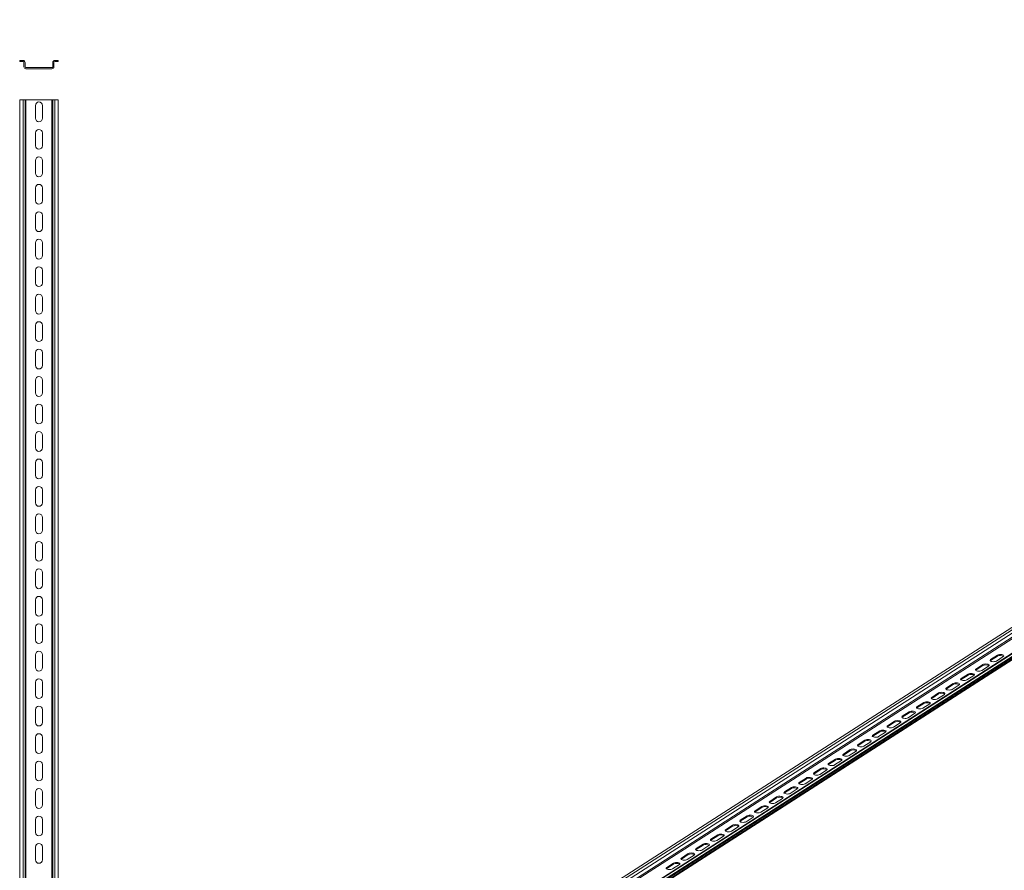
# Model space of a CAD drawing. Units: millimetres. Extents: x 1856 to 6670, y 793 to 3866.
# Drawn here: x 4876 to 5772, y 3092 to 3866 of the extents above; entities that cross this region are included whole.
import ezdxf

# ---------------------------------------------------------------- set-up
doc = ezdxf.new("R2010")
doc.units = ezdxf.units.MM

# ---------------------------------------------------------------- blocks, each defined once
blk = doc.blocks.new('1')
at = {"color": 7, "linetype": 'Continuous', "lineweight": 15}
for p, q in [((4878.77, 3828.67), (4875.67, 3828.67)), ((4875.67, 3828.67), (4875.67, 3827.67)), ((4875.67, 3827.67), (4878.77, 3827.67)), ((4879.57, 3826.87), (4879.57, 3822.97)), ((4880.57, 3822.97), (4880.57, 3826.87)), ((4905.77, 3826.87), (4905.77, 3822.97)), ((4906.77, 3822.97), (4906.77, 3826.87)), ((4910.67, 3828.67), (4907.57, 3828.67)), ((4907.57, 3827.67), (4910.67, 3827.67)), ((4910.67, 3828.67), (4910.67, 3827.67)), ((4881.37, 3822.17), (4904.97, 3822.17)), ((4881.37, 3821.17), (4904.97, 3821.17))]:
    blk.add_line(p, q, dxfattribs=at)
for centre, radius, start, end in [((4878.77, 3826.87), 1.8, 0, 90), ((4878.77, 3826.87), 0.8, 0, 90), ((4907.57, 3826.87), 1.8, 90, 180), ((4907.57, 3826.87), 0.8, 90, 180), ((4881.37, 3822.97), 1.8, 180, 270), ((4881.37, 3822.97), 0.8, 180, 270), ((4904.97, 3822.97), 0.8, 270, 0), ((4904.97, 3822.97), 1.8, 270, 0)]:
    blk.add_arc(centre, radius, start, end, dxfattribs=at)
blk = doc.blocks.new('3')
at = {"color": 7, "linetype": 'Continuous', "lineweight": 15}
for p, q in [((4875.67, 3792.76), (4875.67, 792.76)), ((4878.77, 3792.76), (4875.67, 3792.76)), ((4878.77, 792.76), (4878.77, 3792.76)), ((4880.57, 3792.76), (4878.77, 3792.76)), ((4880.57, 792.76), (4880.57, 3792.76)), ((4880.57, 3792.76), (4881.37, 3792.76)), ((4881.37, 3792.76), (4881.37, 792.76)), ((4904.97, 3792.76), (4881.37, 3792.76)), ((4904.97, 792.76), (4904.97, 3792.76)), ((4904.97, 3792.76), (4905.77, 3792.76)), ((4905.77, 3792.76), (4905.77, 792.76)), ((4907.57, 3792.76), (4905.77, 3792.76)), ((4907.57, 792.76), (4907.57, 3792.76)), ((4910.67, 3792.76), (4907.57, 3792.76)), ((4910.67, 792.76), (4910.67, 3792.76)), ((4890.02, 3787.76), (4890.02, 3776.06)), ((4896.32, 3776.06), (4896.32, 3787.76)), ((4890.02, 3762.76), (4890.02, 3751.06)), ((4896.32, 3751.06), (4896.32, 3762.76)), ((4890.02, 3737.76), (4890.02, 3726.06)), ((4896.32, 3726.06), (4896.32, 3737.76)), ((4890.02, 3712.76), (4890.02, 3701.06)), ((4896.32, 3701.06), (4896.32, 3712.76)), ((4890.02, 3687.76), (4890.02, 3676.06)), ((4896.32, 3676.06), (4896.32, 3687.76)), ((4890.02, 3662.76), (4890.02, 3651.06)), ((4896.32, 3651.06), (4896.32, 3662.76)), ((4890.02, 3637.76), (4890.02, 3626.06)), ((4896.32, 3626.06), (4896.32, 3637.76)), ((4890.02, 3612.76), (4890.02, 3601.06)), ((4896.32, 3601.06), (4896.32, 3612.76)), ((4890.02, 3587.76), (4890.02, 3576.06)), ((4896.32, 3576.06), (4896.32, 3587.76)), ((4890.02, 3562.76), (4890.02, 3551.06)), ((4896.32, 3551.06), (4896.32, 3562.76)), ((4890.02, 3537.76), (4890.02, 3526.06)), ((4896.32, 3526.06), (4896.32, 3537.76)), ((4890.02, 3512.76), (4890.02, 3501.06)), ((4896.32, 3501.06), (4896.32, 3512.76)), ((4890.02, 3487.76), (4890.02, 3476.06)), ((4896.32, 3476.06), (4896.32, 3487.76)), ((4890.02, 3462.76), (4890.02, 3451.06)), ((4896.32, 3451.06), (4896.32, 3462.76)), ((4890.02, 3437.76), (4890.02, 3426.06)), ((4896.32, 3426.06), (4896.32, 3437.76)), ((4890.02, 3412.76), (4890.02, 3401.06)), ((4896.32, 3401.06), (4896.32, 3412.76)), ((4890.02, 3387.76), (4890.02, 3376.06)), ((4896.32, 3376.06), (4896.32, 3387.76)), ((4890.02, 3362.76), (4890.02, 3351.06)), ((4896.32, 3351.06), (4896.32, 3362.76)), ((4890.02, 3337.76), (4890.02, 3326.06)), ((4896.32, 3326.06), (4896.32, 3337.76)), ((4890.02, 3312.76), (4890.02, 3301.06)), ((4896.32, 3301.06), (4896.32, 3312.76)), ((4890.02, 3287.76), (4890.02, 3276.06)), ((4896.32, 3276.06), (4896.32, 3287.76)), ((4890.02, 3262.76), (4890.02, 3251.06)), ((4896.32, 3251.06), (4896.32, 3262.76)), ((4890.02, 3237.76), (4890.02, 3226.06)), ((4896.32, 3226.06), (4896.32, 3237.76)), ((4890.02, 3212.76), (4890.02, 3201.06)), ((4896.32, 3201.06), (4896.32, 3212.76)), ((4890.02, 3187.76), (4890.02, 3176.06)), ((4896.32, 3176.06), (4896.32, 3187.76)), ((4890.02, 3162.76), (4890.02, 3151.06)), ((4896.32, 3151.06), (4896.32, 3162.76)), ((4890.02, 3137.76), (4890.02, 3126.06)), ((4896.32, 3126.06), (4896.32, 3137.76)), ((4890.02, 3112.76), (4890.02, 3101.06)), ((4896.32, 3101.06), (4896.32, 3112.76))]:
    blk.add_line(p, q, dxfattribs=at)
for centre, start, end in [((4893.17, 3787.76), 0, 180), ((4893.17, 3776.06), 180, 0), ((4893.17, 3762.76), 0, 180), ((4893.17, 3751.06), 180, 0), ((4893.17, 3737.76), 0, 180), ((4893.17, 3726.06), 180, 0), ((4893.17, 3712.76), 0, 180), ((4893.17, 3701.06), 180, 0), ((4893.17, 3687.76), 0, 180), ((4893.17, 3676.06), 180, 0), ((4893.17, 3662.76), 0, 180), ((4893.17, 3651.06), 180, 0), ((4893.17, 3637.76), 0, 180), ((4893.17, 3626.06), 180, 0), ((4893.17, 3612.76), 0, 180), ((4893.17, 3601.06), 180, 0), ((4893.17, 3587.76), 0, 180), ((4893.17, 3576.06), 180, 0), ((4893.17, 3562.76), 0, 180), ((4893.17, 3551.06), 180, 0), ((4893.17, 3537.76), 0, 180), ((4893.17, 3526.06), 180, 0), ((4893.17, 3512.76), 0, 180), ((4893.17, 3501.06), 180, 0), ((4893.17, 3487.76), 0, 180), ((4893.17, 3476.06), 180, 0), ((4893.17, 3462.76), 0, 180), ((4893.17, 3451.06), 180, 0), ((4893.17, 3437.76), 0, 180), ((4893.17, 3426.06), 180, 0), ((4893.17, 3412.76), 0, 180), ((4893.17, 3401.06), 180, 0), ((4893.17, 3387.76), 0, 180), ((4893.17, 3376.06), 180, 0), ((4893.17, 3362.76), 0, 180), ((4893.17, 3351.06), 180, 0), ((4893.17, 3337.76), 0, 180), ((4893.17, 3326.06), 180, 0), ((4893.17, 3312.76), 0, 180), ((4893.17, 3301.06), 180, 0), ((4893.17, 3287.76), 0, 180), ((4893.17, 3276.06), 180, 0), ((4893.17, 3262.76), 0, 180), ((4893.17, 3251.06), 180, 0), ((4893.17, 3237.76), 0, 180), ((4893.17, 3226.06), 180, 0), ((4893.17, 3212.76), 0, 180), ((4893.17, 3201.06), 180, 0), ((4893.17, 3187.76), 0, 180), ((4893.17, 3176.06), 180, 0), ((4893.17, 3162.76), 0, 180), ((4893.17, 3151.06), 180, 0), ((4893.17, 3137.76), 0, 180), ((4893.17, 3126.06), 180, 0), ((4893.17, 3112.76), 0, 180), ((4893.17, 3101.06), 180, 0)]:
    blk.add_arc(centre, 3.15, start, end, dxfattribs=at)
blk = doc.blocks.new('4')
at = {"color": 7, "linetype": 'Continuous', "lineweight": 15}
for p, q in [((6640.07, 3865.83), (5032.53, 2833.54)), ((5035.15, 2832.89), (6642.69, 3865.17)), ((5036.68, 2830.86), (6644.22, 3863.15)), ((5036.71, 2827.3), (6644.25, 3859.58)), ((6644.93, 3858.68), (5037.39, 2826.4)), ((5058.28, 2820.65), (6665.82, 3852.93)), ((6666.04, 3858.98), (5058.5, 2826.7)), ((5058.83, 2821.78), (6666.37, 3854.07)), ((5059.46, 2826.83), (6667, 3859.12)), ((5062.08, 2826.18), (6669.62, 3858.46)), ((5062.09, 2825.26), (6669.63, 3857.55)), ((5759.15, 3282.44), (5758.86, 3282.21)), ((5765.41, 3287.38), (5759.14, 3283.36)), ((5759.15, 3282.44), (5759.14, 3283.36)), ((5765.41, 3286.47), (5759.15, 3282.44)), ((5764.46, 3282.03), (5770.73, 3286.06)), ((5765.41, 3286.47), (5765.41, 3287.38)), ((5745.75, 3273.84), (5745.47, 3273.61)), ((5752.01, 3278.78), (5745.74, 3274.75)), ((5745.75, 3273.84), (5745.74, 3274.75)), ((5752.02, 3277.87), (5745.75, 3273.84)), ((5751.06, 3273.43), (5757.33, 3277.46)), ((5752.02, 3277.87), (5752.01, 3278.78)), ((5725.22, 3261.58), (5718.95, 3257.55)), ((5725.23, 3260.66), (5725.22, 3261.58)), ((5732.35, 3265.24), (5732.07, 3265.01)), ((5738.61, 3270.18), (5732.35, 3266.15)), ((5738.62, 3269.26), (5732.35, 3265.24)), ((5732.35, 3265.24), (5732.35, 3266.15)), ((5737.66, 3264.83), (5743.93, 3268.85)), ((5738.62, 3269.26), (5738.61, 3270.18)), ((5711.82, 3252.97), (5705.55, 3248.95)), ((5711.83, 3252.06), (5711.82, 3252.97)), ((5718.96, 3256.63), (5718.67, 3256.41)), ((5718.96, 3256.63), (5718.95, 3257.55)), ((5725.23, 3260.66), (5718.96, 3256.63)), ((5724.27, 3256.22), (5730.54, 3260.25)), ((5698.43, 3244.37), (5692.16, 3240.35)), ((5698.43, 3243.46), (5692.16, 3239.43)), ((5698.43, 3243.46), (5698.43, 3244.37)), ((5705.56, 3248.03), (5705.28, 3247.8)), ((5705.56, 3248.03), (5705.55, 3248.95)), ((5711.83, 3252.06), (5705.56, 3248.03)), ((5710.87, 3247.62), (5717.14, 3251.65)), ((5685.03, 3235.77), (5678.76, 3231.74)), ((5685.04, 3234.85), (5678.77, 3230.83)), ((5684.08, 3230.42), (5690.35, 3234.44)), ((5685.04, 3234.85), (5685.03, 3235.77)), ((5692.16, 3239.43), (5691.88, 3239.2)), ((5692.16, 3239.43), (5692.16, 3240.35)), ((5697.48, 3239.02), (5703.75, 3243.05)), ((5671.63, 3227.17), (5665.36, 3223.14)), ((5671.64, 3226.25), (5665.37, 3222.23)), ((5670.68, 3221.82), (5676.95, 3225.84)), ((5671.64, 3226.25), (5671.63, 3227.17)), ((5678.77, 3230.83), (5678.49, 3230.6)), ((5678.77, 3230.83), (5678.76, 3231.74)), ((5658.24, 3218.56), (5651.97, 3214.54)), ((5658.25, 3217.65), (5651.98, 3213.62)), ((5657.29, 3213.21), (5663.56, 3217.24)), ((5658.25, 3217.65), (5658.24, 3218.56)), ((5665.37, 3222.23), (5665.09, 3222)), ((5665.37, 3222.23), (5665.36, 3223.14)), ((5644.84, 3209.96), (5638.57, 3205.94)), ((5644.85, 3209.05), (5638.58, 3205.02)), ((5643.89, 3204.61), (5650.16, 3208.64)), ((5644.85, 3209.05), (5644.84, 3209.96)), ((5651.98, 3213.62), (5651.69, 3213.39)), ((5651.98, 3213.62), (5651.97, 3214.54)), ((5631.45, 3201.36), (5625.18, 3197.33)), ((5631.45, 3200.44), (5625.18, 3196.42)), ((5630.49, 3196.01), (5636.76, 3200.03)), ((5631.45, 3200.44), (5631.45, 3201.36)), ((5638.58, 3205.02), (5638.3, 3204.79)), ((5638.58, 3205.02), (5638.57, 3205.94)), ((5618.05, 3192.76), (5611.78, 3188.73)), ((5618.06, 3191.84), (5611.79, 3187.82)), ((5617.1, 3187.41), (5623.37, 3191.43)), ((5618.06, 3191.84), (5618.05, 3192.76)), ((5625.18, 3196.42), (5624.9, 3196.19)), ((5625.18, 3196.42), (5625.18, 3197.33)), ((5604.65, 3184.15), (5598.38, 3180.13)), ((5604.66, 3183.24), (5598.39, 3179.21)), ((5603.7, 3178.8), (5609.97, 3182.83)), ((5604.66, 3183.24), (5604.65, 3184.15)), ((5611.79, 3187.82), (5611.5, 3187.59)), ((5611.79, 3187.82), (5611.78, 3188.73)), ((5591.26, 3175.55), (5584.99, 3171.53)), ((5591.26, 3174.64), (5584.99, 3170.61)), ((5590.31, 3170.2), (5596.58, 3174.23)), ((5591.26, 3174.64), (5591.26, 3175.55)), ((5598.39, 3179.21), (5598.11, 3178.98)), ((5598.39, 3179.21), (5598.38, 3180.13)), ((5577.86, 3166.95), (5571.59, 3162.92)), ((5571.6, 3162.01), (5571.59, 3162.92)), ((5577.87, 3166.03), (5571.6, 3162.01)), ((5576.91, 3161.6), (5583.18, 3165.62)), ((5577.87, 3166.03), (5577.86, 3166.95)), ((5584.99, 3170.61), (5584.71, 3170.38)), ((5584.99, 3170.61), (5584.99, 3171.53)), ((5564.46, 3158.35), (5558.19, 3154.32)), ((5558.2, 3153.41), (5558.19, 3154.32)), ((5564.47, 3157.43), (5558.2, 3153.41)), ((5563.51, 3153), (5569.78, 3157.02)), ((5564.47, 3157.43), (5564.46, 3158.35)), ((5571.6, 3162.01), (5571.32, 3161.78)), ((5551.07, 3149.75), (5544.8, 3145.72)), ((5544.81, 3144.8), (5544.8, 3145.72)), ((5551.08, 3148.83), (5544.81, 3144.8)), ((5550.12, 3144.39), (5556.39, 3148.42)), ((5551.08, 3148.83), (5551.07, 3149.75)), ((5558.2, 3153.41), (5557.92, 3153.18)), ((5531.41, 3136.2), (5531.13, 3135.97)), ((5537.67, 3141.14), (5531.4, 3137.12)), ((5531.41, 3136.2), (5531.4, 3137.12)), ((5537.68, 3140.23), (5531.41, 3136.2)), ((5536.72, 3135.79), (5542.99, 3139.82)), ((5537.68, 3140.23), (5537.67, 3141.14)), ((5544.81, 3144.8), (5544.52, 3144.58)), ((5518.01, 3127.6), (5517.73, 3127.37)), ((5524.28, 3132.54), (5518.01, 3128.51)), ((5524.28, 3131.63), (5518.01, 3127.6)), ((5518.01, 3127.6), (5518.01, 3128.51)), ((5523.33, 3127.19), (5529.59, 3131.21)), ((5524.28, 3131.63), (5524.28, 3132.54)), ((5504.62, 3119), (5504.33, 3118.77)), ((5510.88, 3123.94), (5504.61, 3119.91)), ((5504.62, 3119), (5504.61, 3119.91)), ((5510.89, 3123.02), (5504.62, 3119)), ((5509.93, 3118.59), (5516.2, 3122.61)), ((5510.89, 3123.02), (5510.88, 3123.94)), ((5491.22, 3110.39), (5490.94, 3110.17)), ((5497.48, 3115.34), (5491.21, 3111.31)), ((5491.22, 3110.39), (5491.21, 3111.31)), ((5497.49, 3114.42), (5491.22, 3110.39)), ((5496.53, 3109.98), (5502.8, 3114.01)), ((5497.49, 3114.42), (5497.48, 3115.34)), ((5477.83, 3101.79), (5477.54, 3101.56)), ((5484.09, 3106.73), (5477.82, 3102.71)), ((5477.83, 3101.79), (5477.82, 3102.71)), ((5484.09, 3105.82), (5477.83, 3101.79)), ((5483.14, 3101.38), (5489.41, 3105.41)), ((5484.09, 3105.82), (5484.09, 3106.73)), ((5464.43, 3093.19), (5464.15, 3092.96)), ((5470.69, 3098.13), (5464.42, 3094.1)), ((5464.43, 3093.19), (5464.42, 3094.1)), ((5470.7, 3097.22), (5464.43, 3093.19)), ((5469.74, 3092.78), (5476.01, 3096.81)), ((5470.7, 3097.22), (5470.69, 3098.13))]:
    blk.add_line(p, q, dxfattribs=at)
at = {"color": 7, "linetype": 'Continuous', "lineweight": 15, "flags": 128}
for points in [[(5757.33, 3277.46), (5757.75, 3277.87), (5757.79, 3278.31), (5757.46, 3278.73), (5756.79, 3279.07), (5755.87, 3279.3), (5754.8, 3279.39), (5753.72, 3279.32), (5752.75, 3279.11), (5752.01, 3278.78)], [(5759.14, 3283.36), (5758.72, 3282.95), (5758.68, 3282.51), (5759.01, 3282.09), (5759.67, 3281.74), (5760.6, 3281.51), (5761.67, 3281.42), (5762.75, 3281.49), (5763.72, 3281.7), (5764.46, 3282.03)], [(5770.73, 3286.06), (5771.14, 3286.47), (5771.19, 3286.91), (5770.86, 3287.33), (5770.19, 3287.67), (5769.27, 3287.9), (5768.2, 3287.99), (5767.11, 3287.92), (5766.14, 3287.71), (5765.41, 3287.38)], [(5743.93, 3268.85), (5744.35, 3269.26), (5744.4, 3269.7), (5744.07, 3270.12), (5743.4, 3270.47), (5742.47, 3270.7), (5741.41, 3270.79), (5740.32, 3270.72), (5739.35, 3270.51), (5738.61, 3270.18)], [(5745.74, 3274.75), (5745.32, 3274.34), (5745.28, 3273.9), (5745.61, 3273.48), (5746.28, 3273.14), (5747.2, 3272.91), (5748.27, 3272.82), (5749.35, 3272.89), (5750.32, 3273.1), (5751.06, 3273.43)], [(5730.54, 3260.25), (5730.95, 3260.66), (5731, 3261.1), (5730.67, 3261.52), (5730, 3261.87), (5729.08, 3262.1), (5728.01, 3262.18), (5726.93, 3262.12), (5725.96, 3261.91), (5725.22, 3261.58)], [(5732.35, 3266.15), (5731.93, 3265.74), (5731.88, 3265.3), (5732.21, 3264.88), (5732.88, 3264.54), (5733.8, 3264.31), (5734.87, 3264.22), (5735.96, 3264.29), (5736.93, 3264.5), (5737.66, 3264.83)], [(5717.14, 3251.65), (5717.56, 3252.06), (5717.6, 3252.5), (5717.27, 3252.92), (5716.61, 3253.26), (5715.68, 3253.49), (5714.61, 3253.58), (5713.53, 3253.52), (5712.56, 3253.3), (5711.82, 3252.97)], [(5718.95, 3257.55), (5718.53, 3257.14), (5718.49, 3256.7), (5718.82, 3256.28), (5719.48, 3255.93), (5720.41, 3255.7), (5721.48, 3255.62), (5722.56, 3255.68), (5723.53, 3255.89), (5724.27, 3256.22)], [(5703.75, 3243.05), (5704.16, 3243.46), (5704.21, 3243.9), (5703.88, 3244.32), (5703.21, 3244.66), (5702.29, 3244.89), (5701.22, 3244.98), (5700.13, 3244.91), (5699.16, 3244.7), (5698.43, 3244.37)], [(5705.55, 3248.95), (5705.14, 3248.54), (5705.09, 3248.1), (5705.42, 3247.68), (5706.09, 3247.33), (5707.01, 3247.1), (5708.08, 3247.01), (5709.16, 3247.08), (5710.13, 3247.29), (5710.87, 3247.62)], [(5690.35, 3234.44), (5690.77, 3234.85), (5690.81, 3235.3), (5690.48, 3235.71), (5689.81, 3236.06), (5688.89, 3236.29), (5687.82, 3236.38), (5686.74, 3236.31), (5685.77, 3236.1), (5685.03, 3235.77)], [(5692.16, 3240.35), (5691.74, 3239.93), (5691.69, 3239.49), (5692.02, 3239.08), (5692.69, 3238.73), (5693.62, 3238.5), (5694.68, 3238.41), (5695.77, 3238.48), (5696.74, 3238.69), (5697.48, 3239.02)], [(5676.95, 3225.84), (5677.37, 3226.25), (5677.42, 3226.69), (5677.08, 3227.11), (5676.42, 3227.46), (5675.49, 3227.69), (5674.43, 3227.77), (5673.34, 3227.71), (5672.37, 3227.5), (5671.63, 3227.17)], [(5678.76, 3231.74), (5678.34, 3231.33), (5678.3, 3230.89), (5678.63, 3230.47), (5679.3, 3230.13), (5680.22, 3229.9), (5681.29, 3229.81), (5682.37, 3229.88), (5683.34, 3230.09), (5684.08, 3230.42)], [(5663.56, 3217.24), (5663.97, 3217.65), (5664.02, 3218.09), (5663.69, 3218.51), (5663.02, 3218.85), (5662.1, 3219.08), (5661.03, 3219.17), (5659.94, 3219.11), (5658.98, 3218.89), (5658.24, 3218.56)], [(5665.36, 3223.14), (5664.95, 3222.73), (5664.9, 3222.29), (5665.23, 3221.87), (5665.9, 3221.53), (5666.82, 3221.3), (5667.89, 3221.21), (5668.98, 3221.27), (5669.95, 3221.48), (5670.68, 3221.82)], [(5650.16, 3208.64), (5650.58, 3209.05), (5650.62, 3209.49), (5650.29, 3209.91), (5649.63, 3210.25), (5648.7, 3210.48), (5647.63, 3210.57), (5646.55, 3210.5), (5645.58, 3210.29), (5644.84, 3209.96)], [(5651.97, 3214.54), (5651.55, 3214.13), (5651.51, 3213.69), (5651.84, 3213.27), (5652.5, 3212.92), (5653.43, 3212.69), (5654.5, 3212.61), (5655.58, 3212.67), (5656.55, 3212.88), (5657.29, 3213.21)], [(5636.76, 3200.03), (5637.18, 3200.44), (5637.23, 3200.89), (5636.9, 3201.3), (5636.23, 3201.65), (5635.31, 3201.88), (5634.24, 3201.97), (5633.15, 3201.9), (5632.18, 3201.69), (5631.45, 3201.36)], [(5638.57, 3205.94), (5638.16, 3205.53), (5638.11, 3205.08), (5638.44, 3204.67), (5639.11, 3204.32), (5640.03, 3204.09), (5641.1, 3204), (5642.18, 3204.07), (5643.15, 3204.28), (5643.89, 3204.61)], [(5623.37, 3191.43), (5623.78, 3191.84), (5623.83, 3192.28), (5623.5, 3192.7), (5622.83, 3193.05), (5621.91, 3193.28), (5620.84, 3193.36), (5619.76, 3193.3), (5618.79, 3193.09), (5618.05, 3192.76)], [(5625.18, 3197.33), (5624.76, 3196.92), (5624.71, 3196.48), (5625.04, 3196.06), (5625.71, 3195.72), (5626.63, 3195.49), (5627.7, 3195.4), (5628.79, 3195.47), (5629.76, 3195.68), (5630.49, 3196.01)], [(5609.97, 3182.83), (5610.39, 3183.24), (5610.43, 3183.68), (5610.1, 3184.1), (5609.44, 3184.44), (5608.51, 3184.67), (5607.44, 3184.76), (5606.36, 3184.7), (5605.39, 3184.49), (5604.65, 3184.15)], [(5611.78, 3188.73), (5611.36, 3188.32), (5611.32, 3187.88), (5611.65, 3187.46), (5612.32, 3187.12), (5613.24, 3186.89), (5614.31, 3186.8), (5615.39, 3186.86), (5616.36, 3187.07), (5617.1, 3187.41)], [(5596.58, 3174.23), (5596.99, 3174.64), (5597.04, 3175.08), (5596.71, 3175.5), (5596.04, 3175.84), (5595.12, 3176.07), (5594.05, 3176.16), (5592.96, 3176.09), (5591.99, 3175.88), (5591.26, 3175.55)], [(5598.38, 3180.13), (5597.97, 3179.72), (5597.92, 3179.28), (5598.25, 3178.86), (5598.92, 3178.51), (5599.84, 3178.28), (5600.91, 3178.2), (5602, 3178.26), (5602.96, 3178.47), (5603.7, 3178.8)], [(5571.59, 3162.92), (5571.17, 3162.51), (5571.13, 3162.07), (5571.46, 3161.65), (5572.13, 3161.31), (5573.05, 3161.08), (5574.12, 3160.99), (5575.2, 3161.06), (5576.17, 3161.27), (5576.91, 3161.6)], [(5583.18, 3165.62), (5583.6, 3166.04), (5583.64, 3166.48), (5583.31, 3166.89), (5582.64, 3167.24), (5581.72, 3167.47), (5580.65, 3167.56), (5579.57, 3167.49), (5578.6, 3167.28), (5577.86, 3166.95)], [(5584.99, 3171.53), (5584.57, 3171.12), (5584.52, 3170.67), (5584.86, 3170.26), (5585.52, 3169.91), (5586.45, 3169.68), (5587.51, 3169.59), (5588.6, 3169.66), (5589.57, 3169.87), (5590.31, 3170.2)], [(5558.19, 3154.32), (5557.78, 3153.91), (5557.73, 3153.47), (5558.06, 3153.05), (5558.73, 3152.71), (5559.65, 3152.48), (5560.72, 3152.39), (5561.81, 3152.45), (5562.78, 3152.67), (5563.51, 3153)], [(5569.78, 3157.02), (5570.2, 3157.43), (5570.25, 3157.87), (5569.92, 3158.29), (5569.25, 3158.64), (5568.32, 3158.87), (5567.26, 3158.95), (5566.17, 3158.89), (5565.2, 3158.68), (5564.46, 3158.35)], [(5544.8, 3145.72), (5544.38, 3145.31), (5544.34, 3144.87), (5544.67, 3144.45), (5545.33, 3144.1), (5546.26, 3143.87), (5547.33, 3143.79), (5548.41, 3143.85), (5549.38, 3144.06), (5550.12, 3144.39)], [(5556.39, 3148.42), (5556.8, 3148.83), (5556.85, 3149.27), (5556.52, 3149.69), (5555.85, 3150.03), (5554.93, 3150.26), (5553.86, 3150.35), (5552.78, 3150.29), (5551.81, 3150.08), (5551.07, 3149.75)], [(5531.4, 3137.12), (5530.99, 3136.71), (5530.94, 3136.27), (5531.27, 3135.85), (5531.94, 3135.5), (5532.86, 3135.27), (5533.93, 3135.18), (5535.01, 3135.25), (5535.98, 3135.46), (5536.72, 3135.79)], [(5542.99, 3139.82), (5543.41, 3140.23), (5543.45, 3140.67), (5543.12, 3141.09), (5542.46, 3141.43), (5541.53, 3141.66), (5540.46, 3141.75), (5539.38, 3141.68), (5538.41, 3141.47), (5537.67, 3141.14)], [(5518.01, 3128.51), (5517.59, 3128.1), (5517.54, 3127.66), (5517.87, 3127.24), (5518.54, 3126.9), (5519.47, 3126.67), (5520.53, 3126.58), (5521.62, 3126.65), (5522.59, 3126.86), (5523.33, 3127.19)], [(5529.59, 3131.21), (5530.01, 3131.63), (5530.06, 3132.07), (5529.73, 3132.48), (5529.06, 3132.83), (5528.14, 3133.06), (5527.07, 3133.15), (5525.98, 3133.08), (5525.01, 3132.87), (5524.28, 3132.54)], [(5504.61, 3119.91), (5504.19, 3119.5), (5504.15, 3119.06), (5504.48, 3118.64), (5505.15, 3118.3), (5506.07, 3118.07), (5507.14, 3117.98), (5508.22, 3118.05), (5509.19, 3118.26), (5509.93, 3118.59)], [(5516.2, 3122.61), (5516.62, 3123.02), (5516.66, 3123.46), (5516.33, 3123.88), (5515.66, 3124.23), (5514.74, 3124.46), (5513.67, 3124.55), (5512.59, 3124.48), (5511.62, 3124.27), (5510.88, 3123.94)], [(5491.21, 3111.31), (5490.8, 3110.9), (5490.75, 3110.46), (5491.08, 3110.04), (5491.75, 3109.69), (5492.67, 3109.46), (5493.74, 3109.38), (5494.83, 3109.44), (5495.8, 3109.65), (5496.53, 3109.98)], [(5502.8, 3114.01), (5503.22, 3114.42), (5503.27, 3114.86), (5502.93, 3115.28), (5502.27, 3115.63), (5501.34, 3115.86), (5500.27, 3115.94), (5499.19, 3115.88), (5498.22, 3115.67), (5497.48, 3115.34)], [(5477.82, 3102.71), (5477.4, 3102.3), (5477.35, 3101.86), (5477.69, 3101.44), (5478.35, 3101.09), (5479.28, 3100.86), (5480.35, 3100.77), (5481.43, 3100.84), (5482.4, 3101.05), (5483.14, 3101.38)], [(5489.41, 3105.41), (5489.82, 3105.82), (5489.87, 3106.26), (5489.54, 3106.68), (5488.87, 3107.02), (5487.95, 3107.25), (5486.88, 3107.34), (5485.79, 3107.27), (5484.82, 3107.06), (5484.09, 3106.73)], [(5464.42, 3094.1), (5464, 3093.69), (5463.96, 3093.25), (5464.29, 3092.83), (5464.96, 3092.49), (5465.88, 3092.26), (5466.95, 3092.17), (5468.03, 3092.24), (5469, 3092.45), (5469.74, 3092.78)], [(5476.01, 3096.81), (5476.43, 3097.22), (5476.47, 3097.66), (5476.14, 3098.08), (5475.47, 3098.42), (5474.55, 3098.65), (5473.48, 3098.74), (5472.4, 3098.67), (5471.43, 3098.46), (5470.69, 3098.13)]]:
    blk.add_lwpolyline(points, dxfattribs=at)
at = {"color": 7, "linetype": 'Continuous', "lineweight": 15}
for centre, start, end in [((5768.06, 3281.62), 57.70203, 118.58228), ((5754.66, 3273.01), 57.70203, 118.58228), ((5727.87, 3255.81), 57.70251, 118.58268), ((5741.26, 3264.41), 57.70251, 118.58268), ((5714.47, 3247.21), 57.70029, 118.58401), ((5701.08, 3238.61), 57.70203, 118.58228), ((5687.68, 3230), 57.70203, 118.58228), ((5674.28, 3221.4), 57.70251, 118.58268), ((5660.89, 3212.8), 57.70251, 118.58268), ((5647.49, 3204.2), 57.70029, 118.58401), ((5634.1, 3195.59), 57.70203, 118.58228), ((5620.7, 3186.99), 57.70203, 118.58228), ((5607.3, 3178.39), 57.70251, 118.58268), ((5593.91, 3169.79), 57.70251, 118.58268), ((5580.51, 3161.18), 57.70345, 118.58262), ((5567.11, 3152.58), 57.70157, 118.58274), ((5553.72, 3143.98), 57.70345, 118.58262), ((5540.32, 3135.38), 57.70249, 118.58182), ((5526.93, 3126.77), 57.70157, 118.58274), ((5513.53, 3118.17), 57.70345, 118.58262), ((5500.13, 3109.57), 57.70157, 118.58274), ((5486.74, 3100.97), 57.70345, 118.58262), ((5473.34, 3092.37), 57.70249, 118.58182)]:
    blk.add_arc(centre, 5.52, start, end, dxfattribs=at)

msp = doc.modelspace()

# ---------------------------------------------------------------- block references
for name in ['4', '1', '3']:
    msp.add_blockref(name, (0, 0))

doc.saveas('drawing.dxf')
